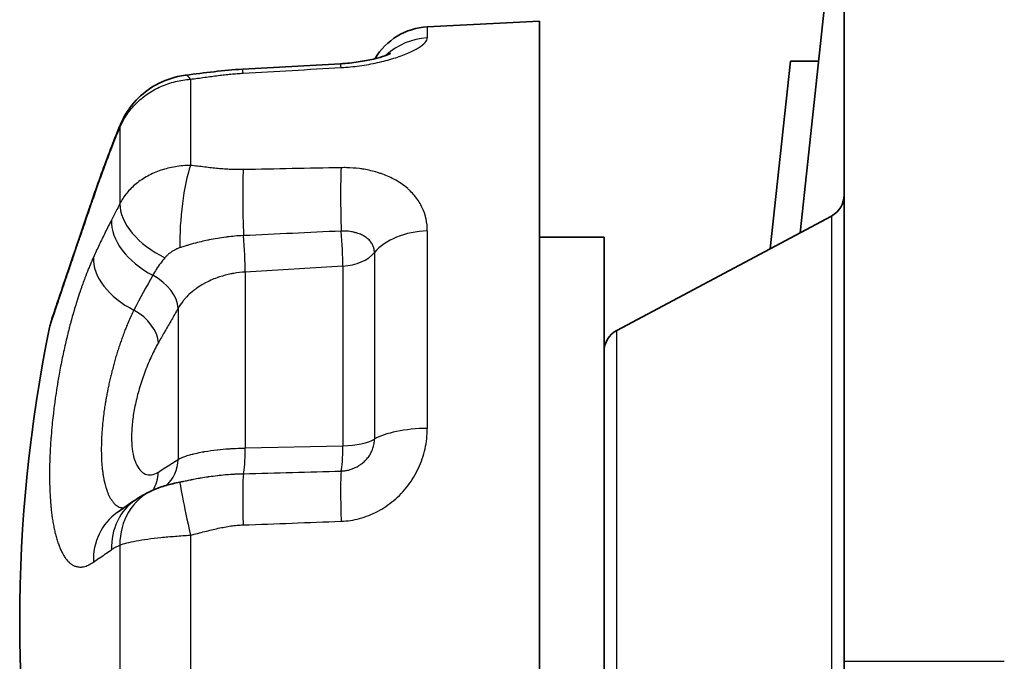
# Model space of a CAD drawing. Units: millimetres. Extents: x 29 to 811, y 16 to 578.
# Drawn here: x 442 to 454, y 265 to 273 of the extents above; entities that cross this region are included whole.
import ezdxf

# ---------------------------------------------------------------- set-up
doc = ezdxf.new("R2010")
doc.units = ezdxf.units.MM
doc.header["$LTSCALE"] = 2
doc.layers.add('Visible (ISO)', color=7, linetype='Continuous', lineweight=35)
doc.layers.add('Visible Narrow (ISO)', color=7, linetype='Continuous', lineweight=25)

msp = doc.modelspace()

# ---------------------------------------------------------------- linework, layer by layer
at = {"layer": 'Visible (ISO)'}
for p, q in [((452.098, 277.743), (452.098, 265.363)), ((452.087, 275.764), (451.548, 270.719)), ((446.89, 273.292), (448.292, 273.363)), ((448.292, 258.363), (448.292, 273.363)), ((446.377, 272.937), (446.377, 272.937)), ((451.425, 272.863), (451.174, 270.52)), ((451.777, 272.863), (451.425, 272.863)), ((449.257, 269.497), (451.939, 270.928)), ((448.292, 270.663), (449.098, 270.663)), ((449.098, 261.063), (449.098, 270.663)), ((443.83, 267.609), (443.83, 267.609)), ((452.098, 265.363), (452.098, 259.363))]:
    msp.add_line(p, q, dxfattribs=at)
for centre, radius, start, end in [((446.93, 272.493), 0.8, 92.866, 149.8288), ((451.798, 271.193), 0.3, 298.072, 359.999), ((460.069, 265.863), 18.271, 168.4071, 191.5929), ((449.398, 269.233), 0.3, 118.0727, 180.0004)]:
    msp.add_arc(centre, radius, start, end, dxfattribs=at)
for centre, major_axis, ratio, start_param, end_param in [((443.971, 271.894), (-0.1, 0.794), 0.177819, 0, 0.000029), ((443.795, 271.766), (-0.739, 0.306), 0.314661, 6.283143, 6.283187), ((443.795, 266.774), (-0.332, 0.728), 0.916666, 6.283028, 6.283197), ((443.695, 266.718), (-0.446, 0.664), 0.908605, 6.283088, 6.283126)]:
    msp.add_ellipse(centre, major_axis=major_axis, ratio=ratio, start_param=start_param, end_param=end_param, dxfattribs=at)
for points, knots in [([(445.807, 272.832), (445.882, 272.836), (445.957, 272.844), (446.096, 272.864), (446.161, 272.877), (446.273, 272.904), (446.322, 272.918), (446.375, 272.936), (446.389, 272.942), (446.41, 272.95), (446.418, 272.953), (446.426, 272.958), (446.429, 272.959), (446.429, 272.959), (446.429, 272.959), (446.429, 272.959)], [0, 0, 0, 0, 0.02240918, 0.02240918, 0.04432337, 0.04432337, 0.06571841, 0.06571841, 0.07516239, 0.07516239, 0.08331444, 0.08331444, 0.09009354, 0.09009354, 0.0905474, 0.0905474, 0.0905474, 0.0905474]), ([(445.807, 272.832), (445.882, 272.836), (445.957, 272.844), (446.096, 272.864), (446.161, 272.877), (446.225, 272.892), (446.232, 272.894), (446.239, 272.896)], [0, 0, 0, 0, 0.02240945, 0.02240945, 0.04432407, 0.04432407, 0.04704888, 0.04704888, 0.04704888, 0.04704888]), ([(443.056, 272.072), (443.097, 272.171), (443.155, 272.264), (443.295, 272.425), (443.378, 272.495), (443.561, 272.605), (443.664, 272.646), (443.803, 272.678), (443.837, 272.684), (443.872, 272.688)], [0, 0, 0, 0, 0.0321551, 0.0321551, 0.0639636, 0.0639636, 0.0962592, 0.0962592, 0.1067318, 0.1067318, 0.1067318, 0.1067318]), ([(442.171, 269.534), (442.175, 269.555), (442.18, 269.576), (442.188, 269.604), (442.191, 269.612), (442.193, 269.621), (442.194, 269.622), (442.195, 269.625), (442.195, 269.626), (442.196, 269.627), (442.196, 269.627), (442.196, 269.627), (442.196, 269.628), (442.196, 269.628), (442.196, 269.628), (442.196, 269.628), (442.196, 269.628), (442.196, 269.628), (442.196, 269.628), (442.196, 269.629), (442.196, 269.629), (442.197, 269.63), (442.197, 269.632), (442.201, 269.643), (442.207, 269.661), (442.233, 269.739), (442.262, 269.825), (442.339, 270.053), (442.388, 270.198), (442.502, 270.534), (442.568, 270.729), (442.665, 271.014), (442.693, 271.095), (442.721, 271.177)], [0, 0, 0, 0, 0.0063938, 0.0063938, 0.0087898, 0.0087898, 0.009239, 0.009239, 0.0095767, 0.0095767, 0.0096578, 0.0096578, 0.0096981, 0.0096981, 0.0097795, 0.0097795, 0.0101029, 0.0101029, 0.011381, 0.011381, 0.0152143, 0.0152143, 0.0267177, 0.0267177, 0.0613391, 0.0613391, 0.1286471, 0.1286471, 0.197162, 0.197162, 0.2676953, 0.2676953, 0.2948001, 0.2948001, 0.2948001, 0.2948001]), ([(442.196, 269.629), (442.196, 269.629), (442.196, 269.629), (442.196, 269.629), (442.196, 269.629), (442.196, 269.629), (442.196, 269.63), (442.197, 269.633), (442.199, 269.637), (442.208, 269.664), (442.222, 269.705), (442.268, 269.842), (442.305, 269.953), (442.398, 270.227), (442.454, 270.394), (442.579, 270.761), (442.649, 270.966), (442.721, 271.177)], [0.0867204, 0.0867204, 0.0867204, 0.0867204, 0.0870321, 0.0870321, 0.0889403, 0.0889403, 0.0946652, 0.0946652, 0.1118531, 0.1118531, 0.163767, 0.163767, 0.2317925, 0.2317925, 0.3010697, 0.3010697, 0.3705939, 0.3705939, 0.3705939, 0.3705939]), ([(443.463, 267.502), (443.518, 267.527), (443.572, 267.545), (443.655, 267.569), (443.682, 267.576), (443.739, 267.589), (443.769, 267.596), (443.799, 267.602)], [0, 0, 0, 0, 0.01893361, 0.01893361, 0.02799978, 0.02799978, 0.03730584, 0.03730584, 0.03730584, 0.03730584])]:
    msp.add_open_spline(points, degree=3, knots=knots, dxfattribs=at)
for points in [[(444.585, 272.764), (444.992, 272.786), (445.4, 272.809), (445.807, 272.832)], [(443.872, 272.688), (444.107, 272.718), (444.344, 272.75), (444.585, 272.764)], [(442.948, 271.801), (442.983, 271.893), (443.019, 271.983), (443.056, 272.072)], [(442.721, 271.177), (442.793, 271.386), (442.868, 271.594), (442.948, 271.801)], [(443.799, 267.602), (443.809, 267.605), (443.82, 267.607), (443.83, 267.609)], [(443.249, 267.383), (443.319, 267.43), (443.395, 267.471), (443.463, 267.502)], [(443.014, 267.221), (443.088, 267.273), (443.167, 267.328), (443.249, 267.383)]]:
    msp.add_open_spline(points, degree=3, dxfattribs=at)
at = {"layer": 'Visible Narrow (ISO)'}
for p, q in [((446.89, 273.292), (446.89, 273.154)), ((443.931, 272.638), (443.931, 271.561)), ((443.05, 272.036), (443.05, 271.083)), ((443.664, 271.529), (443.664, 271.529)), ((451.939, 270.928), (451.939, 260.797)), ((446.89, 270.743), (446.89, 268.274)), ((446.23, 270.472), (446.23, 268.14)), ((445.835, 270.303), (444.616, 270.228)), ((445.835, 270.303), (445.835, 268.057)), ((444.616, 270.228), (444.616, 268.029)), ((443.777, 269.773), (443.777, 267.887)), ((449.257, 262.228), (449.257, 269.497)), ((444.616, 268.029), (445.835, 268.057)), ((443.931, 266.939), (443.931, 264.786)), ((443.05, 266.816), (443.05, 264.909)), ((452.098, 265.363), (454.098, 265.363))]:
    msp.add_line(p, q, dxfattribs=at)
for centre, major_axis, ratio, start_param, end_param in [((446.93, 272.37), (0.8, 0), 0.981426, 1.620817, 2.334998), ((445.852, 272.033), (-0.045, 0.799), 0.007939, 5.93042, 6.283169), ((443.971, 271.894), (-0.1, 0.794), 0.177819, 5.902111, 6.283186), ((444.629, 271.965), (-0.045, 0.799), 0.006178, 5.925548, 6.283185), ((429.518, 443.743), (612.042, 33.174), 0.279965, 4.72184, 4.723838), ((443.795, 271.766), (-0.739, 0.306), 0.314661, 0.000002, 0.142532), ((443.695, 271.514), (-0.747, 0.287), 0.252822, 6.283185, 6.418166), ((443.971, 270.936), (0.076, 0.796), 0.195062, 0.686659, 2.120162), ((444.629, 270.892), (-0.018, 0.8), 0.051307, 0.689155, 1.831925), ((429.518, -152.548), (-611.357, -44.011), 0.690192, 4.636121, 4.638119), ((445.852, 270.918), (-0.017, 0.8), 0.052638, 0.694094, 1.793235), ((443.478, 270.918), (-0.757, 0.259), 0.269712, 0, 0.125338), ((443.795, 270.854), (-0.712, 0.364), 0.602011, 0.285909, 1.621702), ((443.695, 270.658), (-0.711, 0.368), 0.655758, 0.288843, 1.580154), ((430.14, -938.078), (-1713.02, -177.831), 0.69953, 4.63077, 4.631481), ((445.792, 270.63), (-0.031, 0.499), 0.061763, 3.993575, 4.932499), ((446.93, 270.218), (0.8, 0), 0.656854, 1.620806, 2.638013), ((444.572, 270.555), (0.031, -0.499), 0.061767, 0.853009, 1.829701), ((443.478, 270.212), (-0.729, 0.33), 0.654102, 0.254455, 1.519403), ((445.792, 270.63), (-0.5, 0), 0.656852, 1.658063, 2.638023), ((480.395, 249.374), (-36.68, 21.265), 0.755077, 0.01615, 0.031631), ((443.314, 269.896), (0.434, -0.249), 0.655179, 0.389569, 1.60844), ((443.067, 269.465), (0.434, -0.249), 0.655247, 0.392636, 1.581842), ((446.93, 268.015), (0.8, 0), 0.324574, 1.620817, 2.638023), ((445.792, 268.218), (-0.5, 0), 0.324574, 1.658063, 2.638023), ((444.572, 268.191), (0.011, -0.5), 0.084395, 0.261832, 1.238513), ((445.792, 268.218), (0.011, -0.5), 0.084389, 0.300614, 1.239539), ((443.314, 267.95), (0.269, -0.422), 0.895196, 0.122248, 0.921364), ((443.067, 267.792), (-0.269, 0.421), 0.895289, 3.553541, 4.059386), ((444.629, 266.936), (-0.027, 0.8), 0.045133, 0.261141, 1.403912), ((430.143, 1934.406), (1652.004, 486.731), 0.965316, 4.443708, 4.444419), ((445.852, 266.978), (-0.028, 0.8), 0.044699, 0.299823, 1.398977), ((443.971, 266.821), (-0.172, 0.781), 0.017238, 6.283182, 7.698373), ((443.795, 266.774), (-0.332, 0.728), 0.916666, 0.000011, 1.12173), ((443.695, 266.718), (-0.446, 0.664), 0.908605, 6.283126, 7.256268), ((443.478, 266.569), (-0.464, 0.652), 0.92386, 6.283185, 7.230773), ((429.518, 862.154), (598.703, 131.343), 0.970157, 4.52731, 4.529309)]:
    msp.add_ellipse(centre, major_axis=major_axis, ratio=ratio, start_param=start_param, end_param=end_param, dxfattribs=at)
for points in [[(445.812, 272.783), (445.891, 272.788), (446.045, 272.803), (446.271, 272.843), (446.476, 272.898), (446.652, 272.963), (446.786, 273.032), (446.871, 273.099), (446.89, 273.137), (446.89, 273.154)], [(445.812, 267.113), (445.891, 267.116), (446.045, 267.139), (446.272, 267.228), (446.477, 267.366), (446.652, 267.55), (446.786, 267.771), (446.871, 268.018), (446.89, 268.187), (446.89, 268.274)]]:
    msp.add_open_spline(points, degree=3, dxfattribs=at)
for points, knots in [([(443.931, 272.638), (443.961, 272.642), (443.99, 272.646), (444.02, 272.65), (444.05, 272.654), (444.08, 272.658), (444.109, 272.662), (444.139, 272.666), (444.167, 272.67), (444.195, 272.674), (444.223, 272.678), (444.251, 272.681), (444.278, 272.684), (444.305, 272.688), (444.331, 272.691), (444.358, 272.694), (444.384, 272.697), (444.41, 272.699), (444.436, 272.702), (444.461, 272.704), (444.487, 272.706), (444.513, 272.708), (444.538, 272.71), (444.564, 272.712), (444.589, 272.713)], [0, 0, 0, 0, 0.125, 0.125, 0.125, 0.25, 0.25, 0.25, 0.375, 0.375, 0.375, 0.5, 0.5, 0.5, 0.625, 0.625, 0.625, 0.75, 0.75, 0.75, 0.875, 0.875, 0.875, 1, 1, 1, 1]), ([(443.05, 272.036), (443.073, 272.091), (443.131, 272.198), (443.249, 272.34), (443.393, 272.46), (443.559, 272.552), (443.741, 272.614), (443.868, 272.634), (443.931, 272.638)], [0, 0, 0, 0, 0.1666667, 0.3333333, 0.5, 0.6666667, 0.8333333, 0.9999998, 0.9999998, 0.9999998, 0.9999998]), ([(442.945, 271.773), (442.956, 271.801), (442.967, 271.83), (442.978, 271.858), (442.989, 271.887), (443.001, 271.916), (443.013, 271.946), (443.025, 271.975), (443.037, 272.005), (443.05, 272.036)], [0.0000063, 0.0000063, 0.0000063, 0.0000063, 0.3333333, 0.3333333, 0.3333333, 0.6666667, 0.6666667, 0.6666667, 0.9999996, 0.9999996, 0.9999996, 0.9999996]), ([(442.718, 271.149), (442.741, 271.216), (442.765, 271.283), (442.789, 271.352), (442.79, 271.355), (442.816, 271.426), (442.841, 271.495), (442.867, 271.567), (442.868, 271.57), (442.894, 271.639), (442.919, 271.706), (442.945, 271.773)], [0.0000044, 0.0000044, 0.0000044, 0.0000044, 0.3220762, 0.3220762, 0.3333333, 0.3333333, 0.6666667, 0.6666667, 0.6786866, 0.6786866, 1, 1, 1, 1]), ([(443.931, 271.561), (443.868, 271.561), (443.741, 271.549), (443.559, 271.504), (443.393, 271.432), (443.249, 271.335), (443.131, 271.218), (443.073, 271.129), (443.05, 271.083)], [0.0000001, 0.0000001, 0.0000001, 0.0000001, 0.1666667, 0.3333333, 0.5, 0.6666667, 0.8333333, 0.9999992, 0.9999992, 0.9999992, 0.9999992]), ([(444.589, 271.508), (444.564, 271.508), (444.538, 271.508), (444.512, 271.508), (444.487, 271.508), (444.461, 271.509), (444.435, 271.51), (444.41, 271.512), (444.384, 271.513), (444.357, 271.515), (444.331, 271.517), (444.304, 271.519), (444.277, 271.522), (444.25, 271.524), (444.223, 271.527), (444.195, 271.53), (444.167, 271.533), (444.138, 271.537), (444.109, 271.54), (444.08, 271.544), (444.05, 271.547), (444.02, 271.551), (443.99, 271.554), (443.961, 271.558), (443.931, 271.561)], [0.000001, 0.000001, 0.000001, 0.000001, 0.125, 0.125, 0.125, 0.25, 0.25, 0.25, 0.375, 0.375, 0.375, 0.5, 0.5, 0.5, 0.625, 0.625, 0.625, 0.75, 0.75, 0.75, 0.875, 0.875, 0.875, 1, 1, 1, 1]), ([(446.89, 270.743), (446.89, 270.794), (446.885, 270.844), (446.871, 270.908), (446.867, 270.924), (446.851, 270.978), (446.836, 271.014), (446.807, 271.073), (446.793, 271.096), (446.749, 271.164), (446.714, 271.205), (446.665, 271.252), (446.655, 271.262), (446.593, 271.316), (446.535, 271.355), (446.421, 271.416), (446.368, 271.439), (446.298, 271.463), (446.283, 271.468), (446.213, 271.489), (446.157, 271.502), (446.081, 271.515), (446.062, 271.518), (445.99, 271.527), (445.935, 271.531), (445.857, 271.533), (445.835, 271.533), (445.812, 271.532)], [0.0000004, 0.0000004, 0.0000004, 0.0000004, 0.1064404, 0.1064404, 0.1428571, 0.1428571, 0.2269183, 0.2269183, 0.2857143, 0.2857143, 0.4004115, 0.4004115, 0.4285714, 0.4285714, 0.5714286, 0.5714286, 0.6847126, 0.6847126, 0.7142857, 0.7142857, 0.8227507, 0.8227507, 0.8571429, 0.8571429, 0.9590972, 0.9590972, 1, 1, 1, 1]), ([(442.171, 269.534), (442.171, 269.534), (442.171, 269.535), (442.171, 269.535), (442.171, 269.535), (442.171, 269.536), (442.172, 269.538), (442.173, 269.541), (442.173, 269.542), (442.174, 269.545), (442.175, 269.548), (442.177, 269.553), (442.178, 269.555), (442.18, 269.561), (442.182, 269.567), (442.185, 269.576), (442.186, 269.579), (442.189, 269.59), (442.192, 269.598), (442.197, 269.612), (442.198, 269.617), (442.204, 269.632), (442.208, 269.644), (442.214, 269.664), (442.217, 269.671), (442.224, 269.694), (442.23, 269.71), (442.239, 269.736), (442.242, 269.746), (442.25, 269.771), (442.256, 269.788), (442.267, 269.821), (442.272, 269.836), (442.284, 269.87), (442.29, 269.889), (442.303, 269.927), (442.309, 269.946), (442.327, 269.998), (442.339, 270.033), (442.356, 270.085), (442.361, 270.098), (442.374, 270.137), (442.383, 270.164), (442.402, 270.221), (442.412, 270.251), (442.425, 270.287), (442.426, 270.291), (442.44, 270.332), (442.453, 270.37), (442.477, 270.443), (442.489, 270.477), (442.517, 270.56), (442.534, 270.608), (442.56, 270.685), (442.57, 270.714), (442.593, 270.783), (442.607, 270.822), (442.632, 270.897), (442.644, 270.932), (442.669, 271.004), (442.681, 271.041), (442.702, 271.101), (442.71, 271.126), (442.718, 271.149)], [0.5272761, 0.5272761, 0.5272761, 0.5272761, 0.5458323, 0.5458323, 0.5483871, 0.5483871, 0.5723827, 0.5723827, 0.5806452, 0.5806452, 0.603134, 0.603134, 0.6129032, 0.6129032, 0.6348705, 0.6348705, 0.6451613, 0.6451613, 0.6676475, 0.6676475, 0.6774194, 0.6774194, 0.6986951, 0.6986951, 0.7096774, 0.7096774, 0.7308857, 0.7308857, 0.7419355, 0.7419355, 0.7598422, 0.7598422, 0.7741935, 0.7741935, 0.7912022, 0.7912022, 0.8064516, 0.8064516, 0.8308795, 0.8308795, 0.8387097, 0.8387097, 0.853813, 0.853813, 0.8688583, 0.8688583, 0.8709677, 0.8709677, 0.8881398, 0.8881398, 0.9032258, 0.9032258, 0.9232978, 0.9232978, 0.9354839, 0.9354839, 0.9520991, 0.9520991, 0.9677419, 0.9677419, 0.9860154, 0.9860154, 1, 1, 1, 1]), ([(443.05, 271.083), (443.037, 271.058), (443.025, 271.034), (443.013, 271.01), (443.001, 270.987), (442.989, 270.964), (442.978, 270.942), (442.967, 270.92), (442.956, 270.899), (442.945, 270.878)], [0, 0, 0, 0, 0.333333, 0.333333, 0.333333, 0.666667, 0.666667, 0.666667, 1, 1, 1, 1]), ([(442.945, 270.878), (442.918, 270.826), (442.866, 270.723), (442.79, 270.567), (442.742, 270.463), (442.718, 270.411)], [0.0000025, 0.0000025, 0.0000025, 0.0000025, 0.3333333, 0.6666667, 1, 1, 1, 1]), ([(446.23, 270.472), (446.23, 270.49), (446.227, 270.508), (446.222, 270.53), (446.22, 270.535), (446.214, 270.554), (446.208, 270.567), (446.196, 270.587), (446.191, 270.594), (446.177, 270.614), (446.166, 270.626), (446.147, 270.643), (446.141, 270.648), (446.122, 270.663), (446.108, 270.672), (446.085, 270.685), (446.077, 270.689), (446.049, 270.702), (446.029, 270.71), (446.001, 270.718), (445.996, 270.719), (445.975, 270.725), (445.958, 270.729), (445.929, 270.734), (445.917, 270.736), (445.885, 270.739), (445.866, 270.74), (445.836, 270.741), (445.825, 270.741), (445.815, 270.741)], [0.0000138, 0.0000138, 0.0000138, 0.0000138, 0.1120038, 0.1120038, 0.1428571, 0.1428571, 0.2357672, 0.2357672, 0.2857143, 0.2857143, 0.3841531, 0.3841531, 0.4285714, 0.4285714, 0.524179, 0.524179, 0.5714286, 0.5714286, 0.6854153, 0.6854153, 0.7142857, 0.7142857, 0.796119, 0.796119, 0.8571429, 0.8571429, 0.9507051, 0.9507051, 1, 1, 1, 1]), ([(444.594, 270.684), (444.557, 270.682), (444.519, 270.68), (444.482, 270.676), (444.453, 270.673), (444.424, 270.67), (444.395, 270.667), (444.388, 270.666), (444.38, 270.665), (444.373, 270.664), (444.337, 270.659), (444.301, 270.654), (444.267, 270.648), (444.232, 270.642), (444.198, 270.636), (444.164, 270.629), (444.159, 270.628), (444.154, 270.627), (444.149, 270.626), (444.121, 270.62), (444.093, 270.614), (444.065, 270.607), (444.033, 270.6), (444.002, 270.592), (443.971, 270.583), (443.952, 270.578), (443.933, 270.573), (443.915, 270.568), (443.912, 270.567), (443.91, 270.566), (443.907, 270.566), (443.898, 270.563), (443.889, 270.56), (443.881, 270.558), (443.859, 270.551), (443.839, 270.545), (443.819, 270.539), (443.812, 270.537), (443.806, 270.535), (443.799, 270.533)], [0, 0, 0, 0, 0.125, 0.125, 0.125, 0.224645, 0.224645, 0.224645, 0.25, 0.25, 0.25, 0.375, 0.375, 0.375, 0.5, 0.5, 0.5, 0.518652, 0.518652, 0.518652, 0.625, 0.625, 0.625, 0.75, 0.75, 0.75, 0.826504, 0.826504, 0.826504, 0.837603, 0.837603, 0.837603, 0.875, 0.875, 0.875, 0.969101, 0.969101, 0.969101, 1, 1, 1, 1]), ([(443.799, 270.533), (443.788, 270.529), (443.777, 270.525), (443.765, 270.52), (443.754, 270.515), (443.742, 270.509), (443.731, 270.503), (443.72, 270.497), (443.708, 270.49), (443.698, 270.483), (443.692, 270.479), (443.686, 270.475), (443.68, 270.47), (443.675, 270.467), (443.671, 270.463), (443.666, 270.46), (443.656, 270.452), (443.646, 270.443), (443.637, 270.434), (443.628, 270.426), (443.62, 270.417), (443.612, 270.407)], [0.0000074, 0.0000074, 0.0000074, 0.0000074, 0.1666667, 0.1666667, 0.1666667, 0.3333333, 0.3333333, 0.3333333, 0.5, 0.5, 0.5, 0.5934998, 0.5934998, 0.5934998, 0.6666667, 0.6666667, 0.6666667, 0.8333333, 0.8333333, 0.8333333, 1, 1, 1, 1]), ([(442.718, 270.411), (442.704, 270.379), (442.69, 270.347), (442.677, 270.315), (442.672, 270.305), (442.668, 270.295), (442.664, 270.285), (442.661, 270.277), (442.658, 270.27), (442.655, 270.262), (442.64, 270.226), (442.626, 270.19), (442.613, 270.155), (442.611, 270.149), (442.609, 270.144), (442.607, 270.139), (442.604, 270.132), (442.602, 270.125), (442.599, 270.118), (442.59, 270.092), (442.581, 270.067), (442.572, 270.042), (442.567, 270.028), (442.563, 270.015), (442.558, 270.002), (442.556, 269.996), (442.554, 269.99), (442.552, 269.984), (442.539, 269.946), (442.527, 269.909), (442.516, 269.873), (442.514, 269.868), (442.513, 269.863), (442.511, 269.858), (442.502, 269.828), (442.493, 269.799), (442.484, 269.771), (442.483, 269.765), (442.481, 269.759), (442.479, 269.753), (442.478, 269.749), (442.477, 269.744), (442.475, 269.74), (442.466, 269.709), (442.457, 269.678), (442.449, 269.648), (442.447, 269.642), (442.446, 269.636), (442.444, 269.63), (442.436, 269.6), (442.428, 269.57), (442.42, 269.541), (442.419, 269.536), (442.417, 269.53), (442.416, 269.525), (442.408, 269.495), (442.401, 269.466), (442.394, 269.437), (442.393, 269.433), (442.392, 269.428), (442.391, 269.424), (442.383, 269.393), (442.376, 269.362), (442.369, 269.331), (442.361, 269.298), (442.354, 269.264), (442.346, 269.231), (442.339, 269.197), (442.332, 269.163), (442.325, 269.129), (442.318, 269.095), (442.311, 269.061), (442.305, 269.027), (442.298, 268.993), (442.292, 268.959), (442.286, 268.925), (442.282, 268.899), (442.277, 268.874), (442.273, 268.848), (442.272, 268.839), (442.27, 268.83), (442.269, 268.821), (442.264, 268.795), (442.26, 268.769), (442.256, 268.742), (442.255, 268.733), (442.253, 268.723), (442.252, 268.714), (442.248, 268.688), (442.244, 268.661), (442.24, 268.634), (442.239, 268.622), (442.237, 268.609), (442.235, 268.596), (442.231, 268.566), (442.227, 268.535), (442.223, 268.502), (442.221, 268.49), (442.22, 268.478), (442.219, 268.465), (442.214, 268.426), (442.21, 268.386), (442.205, 268.344), (442.204, 268.335), (442.203, 268.326), (442.203, 268.317), (442.198, 268.274), (442.194, 268.228), (442.191, 268.181), (442.19, 268.172), (442.189, 268.163), (442.188, 268.154), (442.188, 268.15), (442.188, 268.147), (442.188, 268.144), (442.185, 268.113), (442.183, 268.081), (442.181, 268.049), (442.18, 268.025), (442.179, 268.001), (442.178, 267.976), (442.177, 267.971), (442.177, 267.967), (442.177, 267.963), (442.176, 267.934), (442.174, 267.904), (442.173, 267.874), (442.173, 267.846), (442.172, 267.818), (442.171, 267.79), (442.171, 267.783), (442.171, 267.776), (442.171, 267.769), (442.171, 267.736), (442.171, 267.703), (442.171, 267.67), (442.171, 267.645), (442.171, 267.621), (442.172, 267.596), (442.172, 267.591), (442.172, 267.585), (442.172, 267.58), (442.173, 267.533), (442.175, 267.488), (442.177, 267.445), (442.178, 267.437), (442.178, 267.43), (442.179, 267.423), (442.179, 267.417), (442.179, 267.411), (442.18, 267.406), (442.182, 267.377), (442.184, 267.349), (442.186, 267.321), (442.188, 267.303), (442.19, 267.284), (442.192, 267.266), (442.192, 267.26), (442.193, 267.254), (442.193, 267.248), (442.196, 267.227), (442.199, 267.205), (442.201, 267.183), (442.204, 267.162), (442.207, 267.141), (442.211, 267.119), (442.212, 267.113), (442.213, 267.107), (442.214, 267.101), (442.218, 267.079), (442.222, 267.057), (442.226, 267.035), (442.23, 267.015), (442.234, 266.994), (442.239, 266.974), (442.241, 266.967), (442.243, 266.96), (442.244, 266.953), (442.249, 266.932), (442.255, 266.911), (442.261, 266.891), (442.267, 266.87), (442.274, 266.849), (442.281, 266.829), (442.284, 266.822), (442.286, 266.815), (442.289, 266.808), (442.295, 266.791), (442.302, 266.775), (442.309, 266.76), (442.316, 266.744), (442.323, 266.729), (442.331, 266.715), (442.334, 266.709), (442.337, 266.703), (442.341, 266.697), (442.344, 266.691), (442.348, 266.684), (442.352, 266.678), (442.361, 266.664), (442.371, 266.65), (442.38, 266.638), (442.39, 266.626), (442.4, 266.614), (442.411, 266.604), (442.412, 266.603), (442.413, 266.602), (442.415, 266.601), (442.419, 266.596), (442.424, 266.592), (442.429, 266.588), (442.44, 266.579), (442.451, 266.572), (442.463, 266.565), (442.474, 266.559), (442.485, 266.554), (442.497, 266.55), (442.502, 266.548), (442.507, 266.547), (442.512, 266.546), (442.529, 266.542), (442.545, 266.54), (442.561, 266.541), (442.567, 266.541), (442.573, 266.541), (442.579, 266.542), (442.585, 266.543), (442.59, 266.543), (442.595, 266.544), (442.606, 266.547), (442.617, 266.55), (442.628, 266.553), (442.637, 266.556), (442.647, 266.56), (442.656, 266.565), (442.661, 266.567), (442.666, 266.569), (442.671, 266.572), (442.68, 266.577), (442.689, 266.582), (442.698, 266.588), (442.705, 266.592), (442.712, 266.597), (442.718, 266.601)], [0.0000004, 0.0000004, 0.0000004, 0.0000004, 0.0194363, 0.0194363, 0.0194363, 0.0255219, 0.0255219, 0.0255219, 0.030303, 0.030303, 0.030303, 0.0526557, 0.0526557, 0.0526557, 0.0561963, 0.0561963, 0.0561963, 0.0606061, 0.0606061, 0.0606061, 0.0776793, 0.0776793, 0.0776793, 0.086834, 0.086834, 0.086834, 0.0909091, 0.0909091, 0.0909091, 0.1175191, 0.1175191, 0.1175191, 0.1212121, 0.1212121, 0.1212121, 0.1434357, 0.1434357, 0.1434357, 0.1481751, 0.1481751, 0.1481751, 0.1515152, 0.1515152, 0.1515152, 0.1767108, 0.1767108, 0.1767108, 0.1818182, 0.1818182, 0.1818182, 0.2074104, 0.2074104, 0.2074104, 0.2121212, 0.2121212, 0.2121212, 0.2386687, 0.2386687, 0.2386687, 0.2424242, 0.2424242, 0.2424242, 0.2708413, 0.2708413, 0.2708413, 0.3015102, 0.3015102, 0.3015102, 0.3321778, 0.3321778, 0.3321778, 0.3628433, 0.3628433, 0.3628433, 0.3935058, 0.3935058, 0.3935058, 0.4162597, 0.4162597, 0.4162597, 0.4242424, 0.4242424, 0.4242424, 0.446822, 0.446822, 0.446822, 0.4545455, 0.4545455, 0.4545455, 0.4755169, 0.4755169, 0.4755169, 0.4848485, 0.4848485, 0.4848485, 0.5069614, 0.5069614, 0.5069614, 0.5151515, 0.5151515, 0.5151515, 0.5402043, 0.5402043, 0.5402043, 0.5454545, 0.5454545, 0.5454545, 0.5707889, 0.5707889, 0.5707889, 0.5757576, 0.5757576, 0.5757576, 0.5775026, 0.5775026, 0.5775026, 0.5938611, 0.5938611, 0.5938611, 0.6060606, 0.6060606, 0.6060606, 0.6081415, 0.6081415, 0.6081415, 0.6222526, 0.6222526, 0.6222526, 0.6355511, 0.6355511, 0.6355511, 0.6387987, 0.6387987, 0.6387987, 0.654549, 0.654549, 0.654549, 0.6666667, 0.6666667, 0.6666667, 0.6694808, 0.6694808, 0.6694808, 0.6930259, 0.6930259, 0.6930259, 0.6969697, 0.6969697, 0.6969697, 0.7001686, 0.7001686, 0.7001686, 0.7163284, 0.7163284, 0.7163284, 0.7272727, 0.7272727, 0.7272727, 0.7308588, 0.7308588, 0.7308588, 0.7442173, 0.7442173, 0.7442173, 0.7575758, 0.7575758, 0.7575758, 0.7615094, 0.7615094, 0.7615094, 0.7751116, 0.7751116, 0.7751116, 0.7878788, 0.7878788, 0.7878788, 0.7921561, 0.7921561, 0.7921561, 0.805169, 0.805169, 0.805169, 0.8181818, 0.8181818, 0.8181818, 0.8227521, 0.8227521, 0.8227521, 0.8333989, 0.8333989, 0.8333989, 0.8439159, 0.8439159, 0.8439159, 0.8484848, 0.8484848, 0.8484848, 0.8534452, 0.8534452, 0.8534452, 0.8653561, 0.8653561, 0.8653561, 0.8773481, 0.8773481, 0.8773481, 0.8787879, 0.8787879, 0.8787879, 0.8841246, 0.8841246, 0.8841246, 0.8968854, 0.8968854, 0.8968854, 0.9090909, 0.9090909, 0.9090909, 0.9148089, 0.9148089, 0.9148089, 0.9326096, 0.9326096, 0.9326096, 0.9393939, 0.9393939, 0.9393939, 0.9454209, 0.9454209, 0.9454209, 0.9579244, 0.9579244, 0.9579244, 0.969697, 0.969697, 0.969697, 0.9762073, 0.9762073, 0.9762073, 0.9891666, 0.9891666, 0.9891666, 1, 1, 1, 1]), ([(443.612, 270.407), (443.592, 270.383), (443.554, 270.335), (443.503, 270.262), (443.474, 270.213), (443.46, 270.189)], [0.0000039, 0.0000039, 0.0000039, 0.0000039, 0.3333333, 0.6666667, 0.9999949, 0.9999949, 0.9999949, 0.9999949]), ([(444.616, 270.228), (444.568, 270.225), (444.52, 270.219), (444.467, 270.21), (444.462, 270.209), (444.45, 270.207), (444.443, 270.205), (444.388, 270.194), (444.341, 270.182), (444.286, 270.164), (444.277, 270.161), (444.268, 270.158), (444.267, 270.157), (444.211, 270.137), (444.158, 270.114), (444.105, 270.086), (444.101, 270.083), (444.065, 270.063), (444.035, 270.044), (443.994, 270.015), (443.984, 270.007), (443.965, 269.993), (443.958, 269.987), (443.927, 269.961), (443.905, 269.94), (443.876, 269.91), (443.868, 269.901), (443.851, 269.882), (443.843, 269.871), (443.812, 269.832), (443.793, 269.803), (443.777, 269.773)], [0, 0, 0, 0, 0.1328221, 0.1328221, 0.1468362, 0.1468362, 0.1666667, 0.1666667, 0.3038767, 0.3038767, 0.3301285, 0.3301285, 0.3333333, 0.3333333, 0.5, 0.5, 0.5134307, 0.5134307, 0.62425, 0.62425, 0.6666667, 0.6666667, 0.6966555, 0.6966555, 0.7946665, 0.7946665, 0.8333333, 0.8333333, 0.880045, 0.880045, 0.999978, 0.999978, 0.999978, 0.999978]), ([(443.225, 269.752), (443.213, 269.729), (443.202, 269.705), (443.191, 269.682), (443.19, 269.679), (443.188, 269.675), (443.186, 269.672), (443.184, 269.667), (443.182, 269.662), (443.179, 269.657), (443.167, 269.63), (443.156, 269.603), (443.145, 269.577), (443.143, 269.573), (443.141, 269.569), (443.139, 269.564), (443.132, 269.546), (443.124, 269.527), (443.117, 269.51), (443.114, 269.503), (443.112, 269.496), (443.109, 269.489), (443.108, 269.486), (443.106, 269.482), (443.105, 269.478), (443.095, 269.454), (443.087, 269.43), (443.078, 269.407), (443.077, 269.403), (443.076, 269.4), (443.075, 269.397), (443.067, 269.376), (443.06, 269.355), (443.053, 269.335), (443.051, 269.33), (443.05, 269.326), (443.048, 269.321), (443.041, 269.299), (443.034, 269.278), (443.027, 269.257), (443.02, 269.234), (443.013, 269.211), (443.006, 269.189), (442.999, 269.166), (442.993, 269.145), (442.987, 269.123), (442.981, 269.101), (442.975, 269.08), (442.969, 269.058), (442.963, 269.036), (442.957, 269.013), (442.951, 268.991), (442.946, 268.97), (442.941, 268.949), (442.936, 268.929), (442.931, 268.907), (442.925, 268.885), (442.92, 268.863), (442.916, 268.841), (442.911, 268.819), (442.906, 268.797), (442.902, 268.779), (442.899, 268.761), (442.895, 268.742), (442.894, 268.739), (442.894, 268.735), (442.893, 268.731), (442.889, 268.712), (442.886, 268.693), (442.882, 268.674), (442.881, 268.67), (442.881, 268.666), (442.88, 268.662), (442.877, 268.644), (442.873, 268.625), (442.87, 268.605), (442.869, 268.599), (442.868, 268.593), (442.867, 268.587), (442.864, 268.566), (442.86, 268.543), (442.857, 268.52), (442.856, 268.514), (442.855, 268.508), (442.854, 268.502), (442.85, 268.473), (442.846, 268.441), (442.842, 268.408), (442.838, 268.377), (442.835, 268.344), (442.832, 268.31), (442.831, 268.305), (442.831, 268.301), (442.831, 268.297), (442.829, 268.275), (442.827, 268.253), (442.825, 268.23), (442.824, 268.216), (442.823, 268.203), (442.823, 268.189), (442.821, 268.167), (442.82, 268.144), (442.819, 268.121), (442.819, 268.103), (442.818, 268.085), (442.818, 268.067), (442.818, 268.064), (442.818, 268.061), (442.818, 268.057), (442.817, 268.033), (442.817, 268.01), (442.817, 267.987), (442.818, 267.973), (442.818, 267.96), (442.818, 267.947), (442.818, 267.943), (442.818, 267.94), (442.818, 267.936), (442.819, 267.901), (442.821, 267.868), (442.824, 267.836), (442.824, 267.833), (442.824, 267.829), (442.824, 267.825), (442.826, 267.804), (442.828, 267.784), (442.83, 267.765), (442.831, 267.755), (442.832, 267.746), (442.834, 267.736), (442.834, 267.732), (442.835, 267.729), (442.835, 267.725), (442.837, 267.71), (442.839, 267.695), (442.842, 267.68), (442.844, 267.667), (442.846, 267.655), (442.848, 267.643), (442.849, 267.639), (442.85, 267.635), (442.851, 267.631), (442.854, 267.615), (442.857, 267.6), (442.861, 267.585), (442.864, 267.573), (442.867, 267.562), (442.87, 267.55), (442.872, 267.546), (442.873, 267.541), (442.874, 267.537), (442.879, 267.522), (442.884, 267.507), (442.889, 267.492), (442.893, 267.481), (442.898, 267.469), (442.902, 267.458), (442.904, 267.454), (442.906, 267.449), (442.908, 267.445), (442.914, 267.433), (442.919, 267.421), (442.925, 267.41), (442.931, 267.4), (442.938, 267.389), (442.944, 267.379), (442.945, 267.378), (442.946, 267.376), (442.948, 267.375), (442.95, 267.371), (442.953, 267.367), (442.956, 267.363), (442.964, 267.353), (442.972, 267.343), (442.98, 267.335), (442.988, 267.327), (442.995, 267.32), (443.003, 267.314), (443.007, 267.312), (443.01, 267.309), (443.014, 267.307), (443.023, 267.3), (443.033, 267.295), (443.042, 267.291), (443.049, 267.288), (443.057, 267.286), (443.064, 267.284), (443.068, 267.283), (443.072, 267.282), (443.076, 267.281), (443.083, 267.28), (443.09, 267.279), (443.097, 267.279)], [0, 0, 0, 0, 0.0221665, 0.0221665, 0.0221665, 0.0255121, 0.0255121, 0.0255121, 0.030303, 0.030303, 0.030303, 0.0561846, 0.0561846, 0.0561846, 0.0606061, 0.0606061, 0.0606061, 0.0796301, 0.0796301, 0.0796301, 0.0868248, 0.0868248, 0.0868248, 0.0909091, 0.0909091, 0.0909091, 0.1175115, 0.1175115, 0.1175115, 0.1212121, 0.1212121, 0.1212121, 0.1459024, 0.1459024, 0.1459024, 0.1515152, 0.1515152, 0.1515152, 0.1788377, 0.1788377, 0.1788377, 0.209504, 0.209504, 0.209504, 0.240171, 0.240171, 0.240171, 0.2708406, 0.2708406, 0.2708406, 0.3030303, 0.3030303, 0.3030303, 0.3321795, 0.3321795, 0.3321795, 0.3628463, 0.3628463, 0.3628463, 0.3935101, 0.3935101, 0.3935101, 0.4189215, 0.4189215, 0.4189215, 0.4242424, 0.4242424, 0.4242424, 0.4495865, 0.4495865, 0.4495865, 0.4545455, 0.4545455, 0.4545455, 0.4779, 0.4779, 0.4779, 0.4848485, 0.4848485, 0.4848485, 0.5090942, 0.5090942, 0.5090942, 0.5151515, 0.5151515, 0.5151515, 0.5454545, 0.5454545, 0.5454545, 0.5739526, 0.5739526, 0.5739526, 0.5775173, 0.5775173, 0.5775173, 0.5956454, 0.5956454, 0.5956454, 0.6060606, 0.6060606, 0.6060606, 0.6232134, 0.6232134, 0.6232134, 0.6363636, 0.6363636, 0.6363636, 0.6388221, 0.6388221, 0.6388221, 0.6564361, 0.6564361, 0.6564361, 0.6666667, 0.6666667, 0.6666667, 0.6695077, 0.6695077, 0.6695077, 0.6969697, 0.6969697, 0.6969697, 0.7001927, 0.7001927, 0.7001927, 0.7184049, 0.7184049, 0.7184049, 0.7272727, 0.7272727, 0.7272727, 0.7308883, 0.7308883, 0.7308883, 0.7454424, 0.7454424, 0.7454424, 0.7575758, 0.7575758, 0.7575758, 0.7615405, 0.7615405, 0.7615405, 0.7765463, 0.7765463, 0.7765463, 0.7878788, 0.7878788, 0.7878788, 0.7921946, 0.7921946, 0.7921946, 0.8068177, 0.8068177, 0.8068177, 0.8181818, 0.8181818, 0.8181818, 0.822787, 0.822787, 0.822787, 0.8347198, 0.8347198, 0.8347198, 0.8464929, 0.8464929, 0.8464929, 0.8484848, 0.8484848, 0.8484848, 0.8534765, 0.8534765, 0.8534765, 0.8667926, 0.8667926, 0.8667926, 0.8787879, 0.8787879, 0.8787879, 0.8841532, 0.8841532, 0.8841532, 0.8983455, 0.8983455, 0.8983455, 0.9090909, 0.9090909, 0.9090909, 0.9148367, 0.9148367, 0.9148367, 0.925297, 0.925297, 0.925297, 0.925297]), ([(443.777, 269.773), (443.749, 269.726), (443.722, 269.678), (443.695, 269.63), (443.667, 269.583), (443.638, 269.531), (443.608, 269.48), (443.581, 269.432), (443.555, 269.388), (443.53, 269.345)], [0, 0, 0, 0, 0.333333, 0.333333, 0.333333, 0.666667, 0.694696, 0.694696, 1, 1, 1, 1]), ([(443.53, 269.345), (443.501, 269.293), (443.444, 269.183), (443.364, 268.991), (443.296, 268.793), (443.246, 268.598), (443.211, 268.414), (443.194, 268.241), (443.194, 268.085), (443.211, 267.948), (443.246, 267.835), (443.297, 267.749), (443.364, 267.696), (443.444, 267.686), (443.501, 267.709), (443.53, 267.728)], [0, 0, 0, 0, 0.0769231, 0.1538462, 0.2307692, 0.3076923, 0.3846154, 0.4615385, 0.5384615, 0.6153846, 0.6923077, 0.7692308, 0.8461538, 0.9230769, 1, 1, 1, 1]), ([(445.815, 267.741), (445.83, 267.742), (445.845, 267.743), (445.875, 267.747), (445.89, 267.75), (445.92, 267.757), (445.936, 267.762), (445.965, 267.772), (445.978, 267.778), (446.006, 267.791), (446.022, 267.799), (446.047, 267.815), (446.058, 267.823), (446.083, 267.842), (446.098, 267.854), (446.119, 267.876), (446.128, 267.884), (446.148, 267.908), (446.16, 267.924), (446.176, 267.95), (446.181, 267.959), (446.196, 267.987), (446.204, 268.006), (446.214, 268.034), (446.216, 268.043), (446.224, 268.073), (446.227, 268.094), (446.229, 268.123), (446.23, 268.132), (446.23, 268.14)], [0, 0, 0, 0, 0.071632, 0.071632, 0.142857, 0.142857, 0.220029, 0.220029, 0.285714, 0.285714, 0.367489, 0.367489, 0.428571, 0.428571, 0.515377, 0.515377, 0.571429, 0.571429, 0.663116, 0.663116, 0.714286, 0.714286, 0.81082, 0.81082, 0.857143, 0.857143, 0.95873, 0.95873, 1, 1, 1, 1]), ([(443.777, 267.887), (443.793, 267.896), (443.812, 267.905), (443.843, 267.917), (443.851, 267.92), (443.88, 267.93), (443.901, 267.937), (443.932, 267.946), (443.941, 267.948), (443.958, 267.953), (443.965, 267.954), (444.001, 267.963), (444.03, 267.969), (444.073, 267.978), (444.085, 267.98), (444.101, 267.983), (444.105, 267.983), (444.158, 267.993), (444.211, 268), (444.267, 268.006), (444.268, 268.006), (444.314, 268.011), (444.361, 268.016), (444.418, 268.02), (444.427, 268.02), (444.443, 268.022), (444.45, 268.022), (444.505, 268.025), (444.553, 268.027), (444.606, 268.028), (444.611, 268.029), (444.616, 268.029)], [0.0000111, 0.0000111, 0.0000111, 0.0000111, 0.119955, 0.119955, 0.1666667, 0.1666667, 0.2646732, 0.2646732, 0.3033445, 0.3033445, 0.3333333, 0.3333333, 0.4441501, 0.4441501, 0.4865693, 0.4865693, 0.5, 0.5, 0.6666667, 0.6666667, 0.6698715, 0.6698715, 0.8070901, 0.8070901, 0.8333333, 0.8333333, 0.8531638, 0.8531638, 0.9860099, 0.9860099, 1, 1, 1, 1]), ([(443.53, 267.728), (443.555, 267.744), (443.582, 267.761), (443.61, 267.779), (443.64, 267.798), (443.668, 267.817), (443.697, 267.835), (443.724, 267.853), (443.751, 267.87), (443.777, 267.887)], [0, 0, 0, 0, 0.300943, 0.333333, 0.333333, 0.666667, 0.680969, 0.680969, 1, 1, 1, 1]), ([(443.83, 267.609), (443.836, 267.611), (443.843, 267.612), (443.86, 267.616), (443.87, 267.618), (443.899, 267.624), (443.918, 267.628), (443.94, 267.633), (443.942, 267.633), (443.953, 267.636), (443.962, 267.637), (443.996, 267.644), (444.021, 267.649), (444.053, 267.654), (444.059, 267.655), (444.094, 267.661), (444.123, 267.666), (444.156, 267.671), (444.16, 267.671), (444.197, 267.677), (444.23, 267.681), (444.265, 267.685), (444.266, 267.685), (444.299, 267.689), (444.332, 267.692), (444.368, 267.696), (444.371, 267.696), (444.375, 267.696), (444.377, 267.696), (444.413, 267.699), (444.448, 267.702), (444.488, 267.704), (444.493, 267.704), (444.53, 267.706), (444.562, 267.707), (444.594, 267.708)], [0.0484134, 0.0484134, 0.0484134, 0.0484134, 0.0781635, 0.0781635, 0.125, 0.125, 0.2046079, 0.2046079, 0.2143595, 0.2143595, 0.25, 0.25, 0.3497054, 0.3497054, 0.375, 0.375, 0.4853157, 0.4853157, 0.5, 0.5, 0.6209297, 0.6209297, 0.625, 0.625, 0.7415026, 0.7415026, 0.75, 0.75, 0.7565485, 0.7565485, 0.875, 0.875, 0.8921734, 0.8921734, 0.9999999, 0.9999999, 0.9999999, 0.9999999]), ([(443.931, 266.939), (443.961, 266.947), (443.99, 266.954), (444.02, 266.962), (444.05, 266.969), (444.08, 266.977), (444.109, 266.985), (444.139, 266.992), (444.167, 266.999), (444.195, 267.006), (444.223, 267.013), (444.251, 267.019), (444.278, 267.025), (444.305, 267.031), (444.331, 267.036), (444.358, 267.041), (444.384, 267.046), (444.41, 267.05), (444.436, 267.054), (444.461, 267.058), (444.487, 267.06), (444.513, 267.063), (444.538, 267.065), (444.564, 267.067), (444.589, 267.068)], [0, 0, 0, 0, 0.125, 0.125, 0.125, 0.25, 0.25, 0.25, 0.375, 0.375, 0.375, 0.5, 0.5, 0.5, 0.625, 0.625, 0.625, 0.75, 0.75, 0.75, 0.875, 0.875, 0.875, 1, 1, 1, 1]), ([(443.05, 266.816), (443.073, 266.825), (443.131, 266.843), (443.249, 266.868), (443.393, 266.891), (443.559, 266.911), (443.741, 266.927), (443.868, 266.936), (443.931, 266.939)], [0, 0, 0, 0, 0.1666667, 0.3333333, 0.5, 0.6666667, 0.8333333, 0.9999998, 0.9999998, 0.9999998, 0.9999998]), ([(442.945, 266.758), (442.956, 266.765), (442.967, 266.772), (442.978, 266.779), (442.989, 266.785), (443.001, 266.792), (443.013, 266.798), (443.025, 266.804), (443.037, 266.81), (443.05, 266.816)], [0.0000063, 0.0000063, 0.0000063, 0.0000063, 0.3333333, 0.3333333, 0.3333333, 0.6666667, 0.6666667, 0.6666667, 0.9999996, 0.9999996, 0.9999996, 0.9999996]), ([(442.718, 266.601), (442.741, 266.618), (442.765, 266.634), (442.789, 266.651), (442.79, 266.652), (442.816, 266.67), (442.841, 266.687), (442.867, 266.705), (442.868, 266.706), (442.894, 266.723), (442.919, 266.74), (442.945, 266.758)], [0.0000044, 0.0000044, 0.0000044, 0.0000044, 0.3220762, 0.3220762, 0.3333333, 0.3333333, 0.6666667, 0.6666667, 0.6786866, 0.6786866, 1, 1, 1, 1])]:
    msp.add_open_spline(points, degree=3, knots=knots, dxfattribs=at)

doc.saveas('drawing.dxf')
